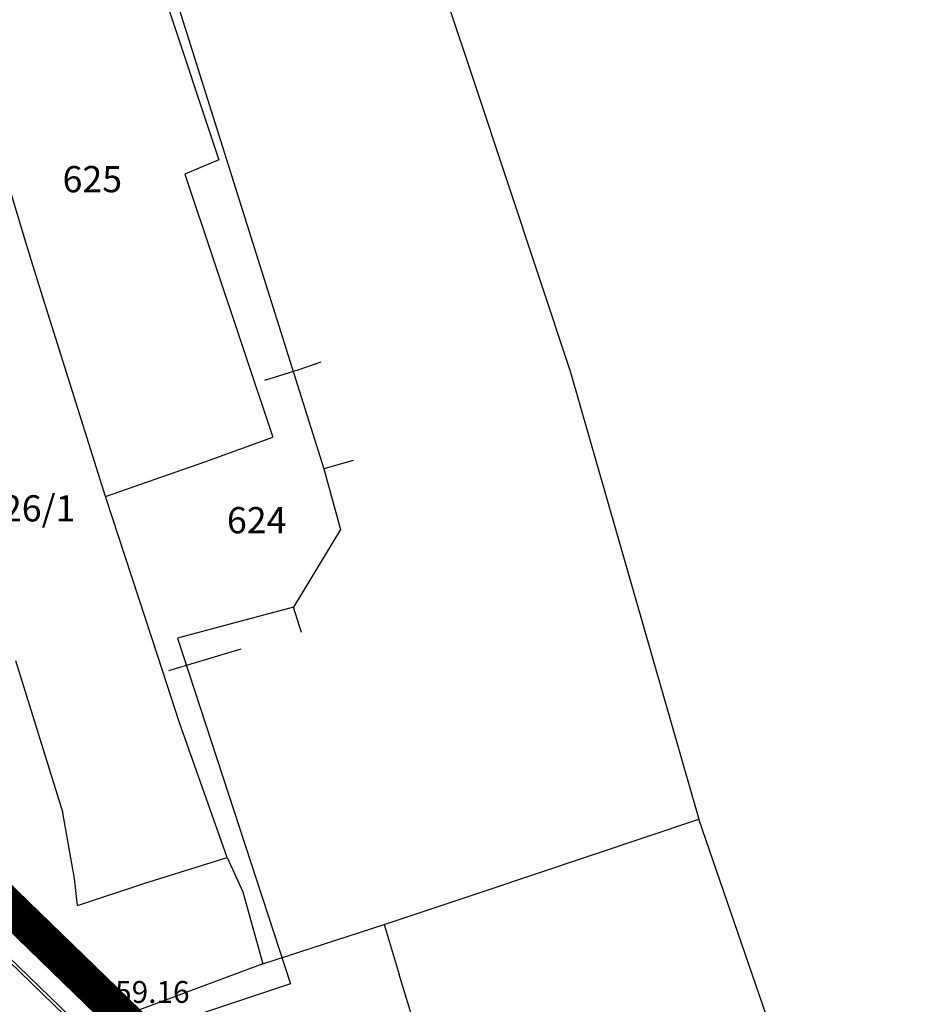
# Model space of a CAD drawing. Units: millimetres. Extents: x 7526768 to 7527718, y 4826188 to 4826788.
# Drawn here: x 7527343 to 7527394, y 4826619 to 4826676 of the extents above; entities that cross this region are included whole.
import ezdxf
from ezdxf.enums import TextEntityAlignment as Align

# ---------------------------------------------------------------- set-up
doc = ezdxf.new("R2010")
doc.units = ezdxf.units.MM
doc.linetypes.add('DASHED2', pattern=[0.375, 0.25, -0.125])
doc.layers.add('0 granica plana', color=7, linetype='Continuous', lineweight=0)
doc.layers.add('01_Parcele granice', color=250, linetype='Continuous', lineweight=30)
for name, color, linetype in [('102_parcele_brojevi', 7, 'Continuous'), ('107_detalj_linije', 1, 'Continuous'), ('atmosferska postojeca', 232, 'Continuous'), ('G_tacke_kote', 4, 'Continuous')]:
    doc.layers.add(name, color=color, linetype=linetype)
doc.layers.add('111 фекална канализација', color=7, linetype='Continuous', true_color=0x992a00)
doc.styles.add('GEORGIA', font='georgia.ttf')
doc.styles.add('OZNP', font='timesi.ttf')

# ---------------------------------------------------------------- blocks, each defined once
blk = doc.blocks.new('A$C7E45348D')
at = {"layer": 'G_tacke_kote', "style": 'GEORGIA'}
blk.add_text('159.16', height=1.25, dxfattribs=at).set_placement((7527347.24, 4826618.83, 159.16), align=Align.BOTTOM_LEFT)

msp = doc.modelspace()

# ---------------------------------------------------------------- linework, layer by layer
at = {"layer": '0 granica plana', "linetype": 'DASHED2', "ltscale": 10, "const_width": 2, "flags": 128}
msp.add_lwpolyline([(7527100.46, 4826350.62), (7527107.39, 4826344.81), (7527107.96, 4826344.33), (7527108.06, 4826344.45), (7527113, 4826340.34), (7527122.34, 4826332.58), (7527125.7, 4826335.12), (7527137.65, 4826324.11), (7527137.24, 4826320.93), (7527147, 4826315.69), (7527162.63, 4826324.49), (7527172.49, 4826330.04), (7527172.67, 4826329.75), (7527182, 4826335.05), (7527182.4, 4826335.28), (7527187.4, 4826338.15), (7527200.67, 4826345.78), (7527220.6, 4826356.85), (7527220.5, 4826357.19), (7527230.13, 4826361.06), (7527235.92, 4826363.51), (7527246.09, 4826366.32), (7527258.6, 4826369.17), (7527261.94, 4826370.09), (7527270.09, 4826372.34), (7527272.68, 4826373.34), (7527278.75, 4826374.67), (7527281.149, 4826375.284), (7527290.31, 4826377.63), (7527299.35, 4826379.9), (7527304.57, 4826381.21), (7527304.98, 4826381.29), (7527317.66, 4826384.56), (7527320.64, 4826385.32), (7527332.84, 4826388.46), (7527348.2, 4826390.8), (7527358.838, 4826392.927), (7527362.5, 4826393.762), (7527363.2, 4826393.64), (7527365.83, 4826394.22), (7527367.2, 4826394.52), (7527382.36, 4826397.32), (7527385.79, 4826397.93), (7527391.53, 4826399.07), (7527396.63, 4826400), (7527405.3, 4826401.57), (7527406.25, 4826401.79), (7527414.25, 4826403.26), (7527418.03, 4826403.99), (7527431.33, 4826406.46), (7527441.261, 4826408.421), (7527443.297, 4826408.323), (7527445.163, 4826407.56), (7527446.548, 4826406.372), (7527447.796, 4826404.017), (7527446.32, 4826409.42), (7527461.95, 4826413.59), (7527459.15, 4826424.19), (7527453.2, 4826445.67), (7527451.54, 4826451.64), (7527449.7, 4826458.54), (7527447.43, 4826467.05), (7527446.63, 4826469.94), (7527445.482, 4826474.082), (7527443.14, 4826482.5), (7527440.72, 4826491.27), (7527438.38, 4826499.8), (7527435.72, 4826509.44), (7527431.419, 4826524.908), (7527428.7, 4826525.86), (7527426.772, 4826527.661), (7527421.49, 4826537.49), (7527417.23, 4826545.14), (7527412.66, 4826552.28), (7527403.87, 4826564.16), (7527400.991, 4826567.414), (7527398.35, 4826570.4), (7527393.94, 4826574.97), (7527382.77, 4826585.78), (7527372.186, 4826596.007), (7527370.099, 4826597.977), (7527365.472, 4826602.289), (7527359.88, 4826607.5), (7527349.814, 4826617.268), (7527348.573, 4826618.472), (7527340.96, 4826625.86), (7527335.39, 4826631.24), (7527332.69, 4826633.83), (7527327.89, 4826638.43), (7527325.89, 4826640.35), (7527318.03, 4826648), (7527315.81, 4826650.24), (7527314.997, 4826651.007), (7527312.64, 4826653.23), (7527310.34, 4826655.83), (7527309.44, 4826658.07), (7527308.79, 4826660.47), (7527308.68, 4826661.85), (7527309.14, 4826665.462), (7527310.33, 4826665.94), (7527311.33, 4826666.39), (7527318.139, 4826669.457), (7527308.207, 4826691.776), (7527314.62, 4826694.61), (7527313.1, 4826696.2), (7527311.5, 4826697.67), (7527309.83, 4826699.05), (7527308.1, 4826700.33), (7527306.27, 4826701.52), (7527304.4, 4826702.6), (7527302.45, 4826703.6), (7527300.46, 4826704.47), (7527298.43, 4826705.2), (7527296.33, 4826705.86), (7527294.24, 4826706.36), (7527292.11, 4826706.77), (7527289.96, 4826707.05), (7527287.78, 4826707.2), (7527285.6, 4826707.27), (7527283.46, 4826707.16), (7527281.28, 4826706.97), (7527279.14, 4826706.63), (7527277, 4826706.17), (7527274.91, 4826705.61), (7527272.86, 4826704.93), (7527270.83, 4826704.15), (7527268.84, 4826703.22), (7527266.95, 4826702.21), (7527265.08, 4826701.07), (7527271.039, 4826695.356), (7527256.931, 4826680.976), (7527261.44, 4826675.691), (7527261.275, 4826673.93), (7527260.489, 4826671.185), (7527259.283, 4826668.977), (7527257.938, 4826667.768), (7527247.53, 4826662.57), (7527217.09, 4826648.36), (7527209.62, 4826644.6), (7527192.16, 4826637.11), (7527189.019, 4826635.821), (7527168.79, 4826627.52), (7527162.36, 4826625.16), (7527159.419, 4826623.695), (7527153.044, 4826621.889), (7527148.221, 4826620.565), (7527145.781, 4826620.016), (7527143.322, 4826619.556), (7527138.402, 4826618.665), (7527135.938, 4826618.237), (7527129.256, 4826617.154), (7527124.792, 4826616.725), (7527121.003, 4826616.618), (7527115.33, 4826616.768), (7527103.543, 4826617.115), (7527094.05, 4826617.394), (7527083.518, 4826617.704), (7527083.617, 4826619.866), (7527081.421, 4826619.966), (7527081.26, 4826614.54), (7527070.16, 4826615.31), (7527068.99, 4826615.85), (7527065.63, 4826616.45), (7527065.12, 4826616.54), (7527058.38, 4826617.5), (7527057.181, 4826618.456), (7527051.55, 4826618.83), (7527046.854, 4826619.188), (7527038.95, 4826619.79), (7527031.06, 4826620.26), (7527020.4, 4826620.81), (7527013.041, 4826621.045), (7527004.66, 4826620.68), (7527000.76, 4826620.56), (7526997.66, 4826620.46), (7526982.93, 4826615.98), (7526980.02, 4826615.22), (7526972.28, 4826613.19), (7526952.01, 4826608.08), (7526951.09, 4826607.79), (7526948.85, 4826607.13), (7526937.76, 4826604.09), (7526937.1, 4826603.89), (7526932.77, 4826602.74), (7526932.73, 4826602.56), (7526932.49, 4826602.5), (7526927.02, 4826601.2), (7526925.75, 4826600.9), (7526920.87, 4826599.49), (7526916.17, 4826596.59), (7526911.52, 4826594.6), (7526911.79, 4826593.86), (7526906.35, 4826590.41), (7526896.855, 4826585.123), (7526897.55, 4826583.68), (7526893.1, 4826580.88), (7526893.01, 4826580.92), (7526892.88, 4826581.08), (7526889.48, 4826578.94), (7526876.82, 4826569.14), (7526870.61, 4826561.45), (7526863.04, 4826552.24), (7526854.9, 4826542.42), (7526844.13, 4826529.08), (7526839.6, 4826523.35), (7526848.66, 4826508.78), (7526870.42, 4826535.33), (7526870.14, 4826534.4), (7526870.12, 4826533.42), (7526870.35, 4826532.48), (7526870.81, 4826531.62), (7526871.5, 4826530.9), (7526895.38, 4826518.59), (7526905.2, 4826513.45), (7526915.85, 4826507.88), (7526914.75, 4826505.35), (7526914.99, 4826505.17), (7526909.452, 4826498.64), (7526912.11, 4826497.06), (7526919.84, 4826493.08), (7526923.68, 4826491), (7526927.17, 4826489.3), (7526934.08, 4826485.74), (7526938.34, 4826483.12), (7526943.57, 4826480.17), (7526946.59, 4826478.35), (7526952.36, 4826475.09), (7526956.49, 4826472.86), (7526958.84, 4826471.73), (7526962.31, 4826470.14), (7526963.46, 4826469.44), (7526974.35, 4826463.56), (7526982.53, 4826458.92), (7526988.95, 4826454.96), (7526994.7, 4826451.52), (7526995.76, 4826450.89), (7526996.61, 4826450.34), (7527001.59, 4826445.98), (7527005.19, 4826443.11), (7527012.351, 4826437.062), (7527012.69, 4826437.38), (7527014.69, 4826435.61), (7527014.406, 4826435.326), (7527021.34, 4826429.47), (7527019.44, 4826427.25), (7527022.41, 4826424.68), (7527022.93, 4826425.29), (7527025.96, 4826422.68), (7527025.44, 4826422.07), (7527026.28, 4826421.34), (7527027.74, 4826420.07), (7527028.56, 4826421.02), (7527031.51, 4826418.47), (7527035.526, 4826414.872), (7527036.466, 4826414.595), (7527037.146, 4826414.155), (7527037.8, 4826413.37), (7527037.993, 4826412.661), (7527041.79, 4826409.26), (7527042.35, 4826408.77), (7527044.81, 4826406.65), (7527050.659, 4826401.607), (7527049.968, 4826400.878), (7527052.79, 4826398.44), (7527051.48, 4826396.92), (7527054.07, 4826394.51), (7527054.71, 4826395.21), (7527057.8, 4826392.35), (7527057.15, 4826391.65), (7527058.71, 4826390.19), (7527059.72, 4826389.26), (7527060.19, 4826389.77), (7527063.05, 4826387.12), (7527062.57, 4826386.61), (7527066.82, 4826382.66), (7527067.3, 4826383.17), (7527069.06, 4826381.54), (7527068.58, 4826381.02), (7527069.34, 4826380.32), (7527072.83, 4826377.08), (7527073.24, 4826377.51), (7527076.16, 4826374.79), (7527081.43, 4826369.89), (7527081.03, 4826369.45), (7527083.84, 4826367.05), (7527082.63, 4826365.56), (7527086.95, 4826361.94), (7527093.18, 4826356.72), (7527100.46, 4826350.62)], dxfattribs=at)
at = {"layer": '01_Parcele granice'}
for p, q in [((7527363.96, 4826686.31), (7527368.81, 4826671.72)), ((7527349.15, 4826682.46), (7527354.13, 4826667.5)), ((7527368.81, 4826671.72), (7527374.23, 4826655.4)), ((7527342.92, 4826663.27), (7527341.51, 4826667.93)), ((7527354.13, 4826667.5), (7527352.18, 4826666.67)), ((7527352.18, 4826666.67), (7527357.22, 4826651.62)), ((7527343.4, 4826661.72), (7527342.92, 4826663.27)), ((7527343.93, 4826659.99), (7527343.4, 4826661.72)), ((7527347.64, 4826648.22), (7527343.93, 4826659.99)), ((7527374.23, 4826655.4), (7527381.61, 4826629.75)), ((7527353.33, 4826650.21), (7527357.22, 4826651.62)), ((7527347.64, 4826648.22), (7527353.33, 4826650.21)), ((7527350.64, 4826639.01), (7527347.64, 4826648.22)), ((7527342.49, 4826638.82), (7527343.29, 4826636.25)), ((7527351.86, 4826635.32), (7527350.64, 4826639.01)), ((7527343.29, 4826636.25), (7527345.2, 4826630.11)), ((7527354.59, 4826627.55), (7527351.86, 4826635.32)), ((7527345.85, 4826626.35), (7527345.2, 4826630.11)), ((7527369.19, 4826625.58), (7527381.61, 4826629.75)), ((7527385.48, 4826618.48), (7527381.61, 4826629.75)), ((7527349.82, 4826626.06), (7527354.59, 4826627.55)), ((7527354.59, 4826627.55), (7527355.49, 4826625.57)), ((7527346.03, 4826624.79), (7527345.85, 4826626.35)), ((7527346.03, 4826624.79), (7527349.82, 4826626.06)), ((7527355.49, 4826625.57), (7527356.65, 4826621.45)), ((7527363.58, 4826623.7), (7527369.19, 4826625.58)), ((7527356.65, 4826621.45), (7527363.58, 4826623.7)), ((7527363.58, 4826623.7), (7527364.45, 4826620.84)), ((7527356.65, 4826621.45), (7527349.43, 4826618.77)), ((7527365.86, 4826616.22), (7527364.45, 4826620.84))]:
    msp.add_line(p, q, dxfattribs=at)
at = {"layer": '107_detalj_linije'}
for p, q in [((7527347.67, 4826616.47), (7527336.32, 4826627.41)), ((7527347.53, 4826616.36), (7527336.21, 4826627.29)), ((7527359.88, 4826607.5), (7527340.96, 4826625.86)), ((7527349.18, 4826618.32), (7527341.09, 4826626.19))]:
    msp.add_line(p, q, dxfattribs=at)
at = {"layer": '111 фекална канализација'}
for p, q in [((7527351.355, 4826677.701), (7527360.138, 4826649.809)), ((7527359.954, 4826655.915), (7527358.704, 4826655.471)), ((7527358.704, 4826655.471), (7527356.741, 4826654.861)), ((7527361.806, 4826650.279), (7527360.138, 4826649.809)), ((7527360.138, 4826649.809), (7527361.093, 4826646.323)), ((7527361.093, 4826646.323), (7527358.396, 4826641.878)), ((7527358.396, 4826641.878), (7527351.762, 4826640.11)), ((7527358.853, 4826640.435), (7527358.396, 4826641.878)), ((7527351.762, 4826640.11), (7527358.222, 4826620.302)), ((7527355.374, 4826639.471), (7527351.245, 4826638.228)), ((7527358.222, 4826620.302), (7527351.35, 4826618.023))]:
    msp.add_line(p, q, dxfattribs=at)

# ---------------------------------------------------------------- block references
msp.add_blockref('A$C7E45348D', (0, 0))
at = {"layer": 'atmosferska postojeca'}
msp.add_blockref('A$C7E45348D', (0, 0), dxfattribs=at)

# ---------------------------------------------------------------- texts
at = {"layer": '102_parcele_brojevi', "style": 'OZNP'}
for s, p in [('625', (7527346.88, 4826666.39)), ('626/1', (7527343.24, 4826647.54)), ('624', (7527356.29, 4826646.86))]:
    msp.add_text(s, height=1.5, dxfattribs=at).set_placement(p, align=Align.MIDDLE_CENTER)

doc.saveas('drawing.dxf')
